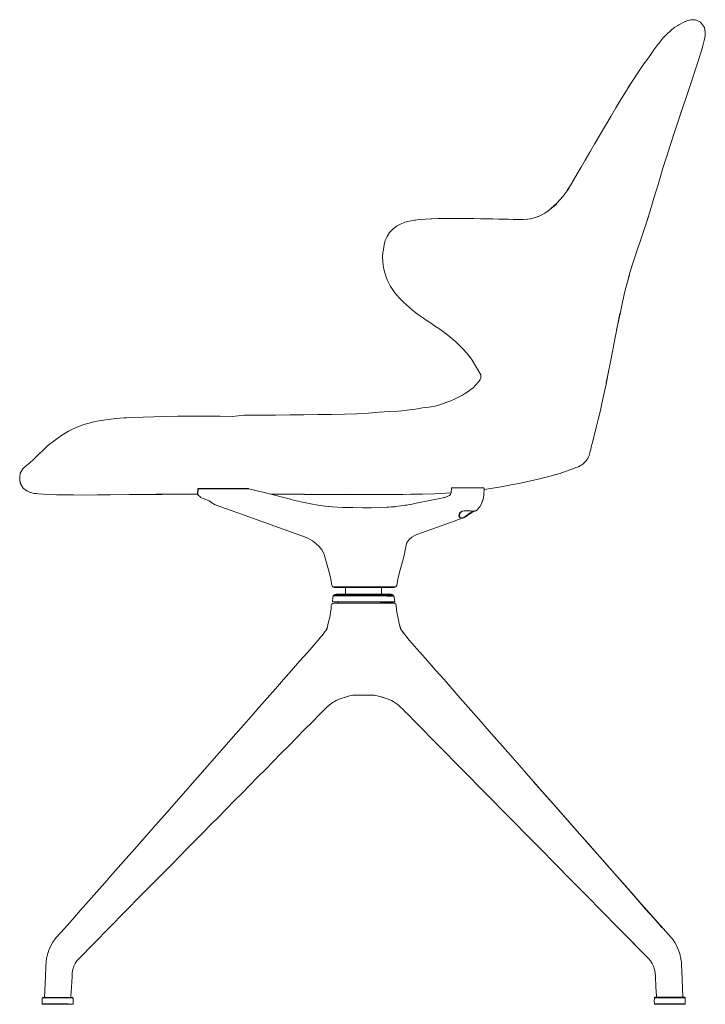
# Model space of a CAD drawing. Units: inches. Extents: x -10 to 16364, y -604 to 11353.
# Drawn here: x 2548 to 3078, y 2997 to 3758 of the extents above; entities that cross this region are included whole.
import ezdxf

# ---------------------------------------------------------------- set-up
doc = ezdxf.new("R2010")
doc.units = ezdxf.units.IN
doc.header["$MEASUREMENT"] = 0
doc.layers.add('Visible (ISO)', color=7, linetype='Continuous', lineweight=5)

msp = doc.modelspace()

# ---------------------------------------------------------------- linework, layer by layer
for p, q in [((2685.72, 3395.44), (2685.46, 3391.03)), ((2725.09, 3395.44), (2685.72, 3395.44))]:
    msp.add_line(p, q)
at = {"layer": 'Visible (ISO)'}
for p, q in [((3062.39, 3756.53), (3058.41, 3754.53)), ((3074.81, 3756.36), (3070.77, 3758.09)), ((3077.79, 3752.3), (3074.81, 3756.36)), ((3054.62, 3752.1), (3052.58, 3750.59)), ((3016.45, 3701.98), (3016.36, 3701.83)), ((2853.58, 3603.15), (2853.82, 3603.21)), ((2853.82, 3603.21), (2853.8, 3603.18)), ((2854.11, 3603.22), (2853.82, 3603.21)), ((2853.9, 3603.19), (2853.82, 3603.21)), ((2940.87, 3603.92), (2939.72, 3603.79)), ((2949.34, 3606.05), (2948.94, 3605.88)), ((2836.56, 3596.26), (2834.13, 3593.6)), ((2839.41, 3598.46), (2836.56, 3596.26)), ((2842.58, 3600.18), (2839.41, 3598.46)), ((2845.96, 3601.48), (2842.58, 3600.18)), ((2830.8, 3587.3), (2829.88, 3583.96)), ((2832.19, 3590.54), (2830.8, 3587.3)), ((2834.13, 3593.6), (2832.19, 3590.54)), ((2829.88, 3583.96), (2829.37, 3580.59)), ((3024.16, 3575.32), (3025.54, 3579.49)), ((3016.27, 3547.9), (3017.41, 3552.56)), ((3010.13, 3520.13), (3010.45, 3521.66)), ((2903.72, 3479.18), (2903.29, 3478.45)), ((2877.8, 3462), (2875.69, 3461.22)), ((2877.75, 3462), (2881.41, 3463.45)), ((2712.22, 3451.4), (2703.06, 3451.43)), ((2712.22, 3451.4), (2721.46, 3452.23)), ((2817.69, 3453.98), (2808.81, 3453.23)), ((2567.01, 3426.25), (2568.96, 3427.99)), ((2568.96, 3427.99), (2571.03, 3429.76)), ((2571.03, 3429.76), (2573.21, 3431.5)), ((2573.21, 3431.5), (2575.5, 3433.23)), ((2558.99, 3418.46), (2560.38, 3419.82)), ((2560.38, 3419.82), (2561.87, 3421.31)), ((2561.87, 3421.31), (2563.48, 3422.89)), ((2563.48, 3422.89), (2565.18, 3424.54)), ((2565.18, 3424.54), (2567.01, 3426.25)), ((2551.27, 3411.76), (2551.88, 3412.29)), ((2551.88, 3412.29), (2552.6, 3412.88)), ((2552.6, 3412.88), (2553.41, 3413.55)), ((2553.41, 3413.55), (2554.34, 3414.32)), ((2554.34, 3414.32), (2555.36, 3415.18)), ((2555.36, 3415.18), (2556.48, 3416.15)), ((2556.48, 3416.15), (2557.69, 3417.23)), ((2557.69, 3417.23), (2558.99, 3418.46)), ((2548.46, 3407.57), (2548.32, 3407.34)), ((2549.97, 3410.33), (2548.34, 3407.35)), ((2549.97, 3410.33), (2550.11, 3410.54)), ((2550.11, 3410.54), (2550.37, 3410.86)), ((2550.37, 3410.86), (2550.76, 3411.27)), ((2550.76, 3411.27), (2551.27, 3411.76)), ((2548.65, 3398.95), (2550.56, 3395.96)), ((2548.65, 3398.95), (2550.56, 3395.95)), ((2548.7, 3398.88), (2548.75, 3398.8)), ((2559.62, 3391.76), (2560.89, 3391.62)), ((2651.22, 3391.03), (2661.66, 3391.11)), ((2685.4, 3391.11), (2685.46, 3391.03)), ((2773.3, 3391.09), (2779.17, 3391.07)), ((2884.37, 3396.21), (2901.94, 3396.21)), ((2886.65, 3396.21), (2886.64, 3396.21)), ((2903.83, 3396.21), (2901.94, 3396.21)), ((2903.83, 3396.21), (2904.71, 3396.21)), ((2904.31, 3396.21), (2903.83, 3396.21)), ((2694.96, 3385.73), (2693.94, 3386.43)), ((2694.48, 3386.07), (2695.54, 3385.33)), ((2695.04, 3385.68), (2696.53, 3384.61)), ((2695.85, 3385.11), (2695.05, 3385.67)), ((2698.97, 3383.1), (2698.97, 3383.1)), ((2838.48, 3381.56), (2838.23, 3381.54)), ((2837.72, 3381.43), (2832.03, 3381.08)), ((2888.57, 3373.38), (2888.05, 3374.44)), ((2888.13, 3374.61), (2888.24, 3375.8)), ((2891.55, 3373.24), (2893.76, 3374.54)), ((2891.55, 3373.24), (2892.97, 3374.3)), ((2894.45, 3375.32), (2892.97, 3374.3)), ((2893.76, 3374.54), (2892.97, 3374.3)), ((2893.09, 3373.9), (2894.72, 3374.94)), ((2893.76, 3374.54), (2895.9, 3376.07)), ((2893.76, 3374.54), (2894.45, 3375.32)), ((2895.9, 3376.07), (2894.45, 3375.32)), ((2894.72, 3374.94), (2896.13, 3375.9)), ((2895.9, 3376.07), (2897.89, 3377.48)), ((2898.46, 3378.14), (2897.55, 3377.57)), ((2897.89, 3377.48), (2898.5, 3378.14)), ((2897.89, 3377.48), (2898.74, 3378.13)), ((2898.09, 3377.31), (2899.56, 3378.15)), ((2898.09, 3377.31), (2898.91, 3378.13)), ((2898.09, 3377.31), (2899.17, 3378.13)), ((2899.65, 3378.23), (2899.66, 3378.23)), ((2900.42, 3378.24), (2901.17, 3378.43)), ((2901.03, 3378.4), (2901.31, 3378.48)), ((2901.25, 3378.46), (2901.17, 3378.43)), ((2851.45, 3358.02), (2853.12, 3359.05)), ((2851.45, 3358.02), (2853.12, 3359.05)), ((2774.46, 3355.08), (2777.14, 3353.08)), ((2847.21, 3353), (2847.27, 3353.37)), ((2847.27, 3353.37), (2847.89, 3354.39)), ((2847.89, 3354.39), (2849.31, 3356.16)), ((2849.31, 3356.16), (2851.45, 3358.02)), ((2780.76, 3349.38), (2781.69, 3348.15)), ((2780.76, 3349.38), (2781.63, 3348.22)), ((2781.63, 3348.22), (2783.59, 3344.8)), ((2795.03, 3319.61), (2790.02, 3319.61)), ((2791.34, 3319.11), (2793.64, 3319.11)), ((2793.64, 3319.11), (2837.78, 3319.11)), ((2838.96, 3319.61), (2795.03, 3319.61)), ((2800.07, 3319.11), (2800.06, 3313.86)), ((2827.95, 3313.84), (2827.96, 3319.11)), ((2836.05, 3306.94), (2792.15, 3306.94)), ((2783.77, 3284.49), (2782.63, 3282.98)), ((2783.23, 3283.78), (2782.63, 3282.98)), ((2785.88, 3288.12), (2785.6, 3287.37)), ((2786.06, 3288.71), (2785.71, 3287.66)), ((2786.19, 3289.21), (2785.72, 3287.69)), ((2785.74, 3287.74), (2786.19, 3289.21)), ((2842.01, 3289.21), (2842.13, 3288.83)), ((2842.49, 3287.67), (2842.15, 3288.71)), ((2842.6, 3287.37), (2842.33, 3288.12)), ((2842.83, 3286.81), (2842.72, 3287.08)), ((2844.44, 3284.49), (2843.9, 3285.23)), ((2845.58, 3282.99), (2844.44, 3284.49)), ((2789.08, 3229.37), (2789.48, 3229.64)), ((2791.14, 3230.7), (2790.07, 3230.05)), ((2795.92, 3232.92), (2797.48, 3233.46)), ((2799.12, 3233.96), (2799.36, 3234.03)), ((2801.4, 3234.74), (2799.36, 3234.04)), ((2805.68, 3235.74), (2803.09, 3235.24)), ((2826.62, 3234.8), (2826.63, 3234.79)), ((2828.84, 3234.04), (2828.64, 3234.11)), ((2833.78, 3232.34), (2834.28, 3232.12)), ((2783.03, 3223.92), (2782.01, 3222.91)), ((3023.11, 3043.46), (3022.59, 3043.99)), ((3057.47, 3039.04), (3057.46, 3039.06)), ((3039.21, 3023.5), (3039.67, 3020.84)), ((3061.12, 3002.09), (3060.24, 3022.57)), ((3061.12, 3002.09), (3060.24, 3022.57)), ((2567.69, 3012.62), (2567.08, 3001.96)), ((3062.34, 3002.02), (3062.38, 3002.02)), ((3062.58, 3001.87), (3062.62, 3001.86)), ((3062.74, 3001.63), (3062.79, 3001.63))]:
    msp.add_line(p, q, dxfattribs=at)
at = {"layer": 'Visible (ISO)', "flags": 128}
for points in [[(3064.05, 3757.38), (3063.54, 3757.07), (3063.21, 3756.93), (3062.82, 3756.75), (3062.39, 3756.53)], [(3070.77, 3758.09), (3068.81, 3758.22), (3067.13, 3758.18), (3064.05, 3757.38)], [(3052.58, 3750.59), (3047.29, 3745.83), (3045.43, 3743.67), (3043.42, 3741.06)], [(3057.06, 3753.68), (3054.95, 3752.41), (3054.62, 3752.1)], [(3058.43, 3754.53), (3058.05, 3754.36), (3057.06, 3753.68)], [(3061, 3690.47), (3064.31, 3700.27), (3067.46, 3709.63), (3070.36, 3718.31), (3072.92, 3726.08), (3075.02, 3732.7), (3076.55, 3737.98), (3077.59, 3742.14), (3078.22, 3745.48), (3078.44, 3748.53), (3078.44, 3748.57), (3077.79, 3752.3)], [(3043.42, 3741.06), (3041.05, 3738.05), (3038.67, 3734.85), (3036.16, 3731.38), (3033.59, 3727.75), (3030.95, 3723.99), (3028.3, 3720.18), (3025.59, 3716.22), (3022.81, 3712.01), (3019.82, 3707.36), (3019.08, 3706.19), (3016.57, 3702.16), (3016.3, 3701.73), (3012.99, 3696.37), (3009.19, 3690.09), (3005.24, 3683.44), (3001.13, 3676.46), (2996.99, 3669.39), (2992.94, 3662.42), (2988.99, 3655.63), (2985.5, 3649.61), (2982.3, 3644.07), (2979.33, 3638.91), (2976.53, 3634), (2975.66, 3632.52)], [(3019.98, 3707.6), (3019.7, 3707.18), (3016.45, 3701.98)], [(3057.65, 3680.47), (3061.01, 3690.46), (3063.59, 3698.15)], [(3053.62, 3668.28), (3054.36, 3670.54), (3057.66, 3680.47), (3060.06, 3687.65)], [(3032.43, 3599.79), (3034.47, 3606.3), (3036.52, 3613.05), (3038.64, 3620.09), (3040.85, 3627.43), (3043.19, 3635.15), (3045.67, 3643.28), (3048.34, 3651.85), (3051.22, 3660.92), (3054.36, 3670.54)], [(2977.07, 3634.74), (2974.36, 3630.44), (2971.92, 3626.53), (2970.73, 3624.77)], [(2973.12, 3627.96), (2970.73, 3624.77), (2968.46, 3621.83), (2966.14, 3619.03)], [(3034.14, 3605.18), (3034.49, 3606.29), (3036.54, 3613.04), (3038.65, 3620.08), (3040.85, 3627.43), (3041.15, 3628.44)], [(2966.14, 3619.03), (2963.84, 3616.44), (2961.8, 3614.29)], [(2963.49, 3616.42), (2965.9, 3618.92), (2967.77, 3621)], [(2963.26, 3615.47), (2959.18, 3612.18), (2956.77, 3610.32), (2954.32, 3608.68), (2951.91, 3607.29), (2949.86, 3606.29)], [(2963.49, 3616.42), (2961.17, 3614.15), (2958.87, 3612.09), (2956.53, 3610.18), (2956.17, 3609.92)], [(2884.6, 3604.52), (2882.47, 3604.53), (2877.03, 3604.5), (2871.75, 3604.4), (2866.71, 3604.22), (2866.3, 3604.21), (2861.62, 3603.97), (2857.31, 3603.62), (2853.3, 3603.12), (2849.53, 3602.43), (2845.96, 3601.48)], [(2932.91, 3603.7), (2929.69, 3603.74), (2926.2, 3603.8), (2922.43, 3603.88), (2918.39, 3603.96), (2914.06, 3604.06), (2909.43, 3604.17), (2904.52, 3604.27), (2899.3, 3604.38), (2893.87, 3604.46), (2888.33, 3604.51), (2882.78, 3604.53)], [(2940.18, 3603.81), (2937.76, 3603.71), (2935.11, 3603.7), (2932.42, 3603.7)], [(2951.31, 3606.94), (2949.08, 3605.94), (2947.01, 3605.18), (2944.98, 3604.63), (2942.96, 3604.23), (2940.87, 3603.92)], [(3024.14, 3575.32), (3026.18, 3581.41), (3028.25, 3587.44), (3030.33, 3593.53), (3032.45, 3599.79), (3034.35, 3605.9)], [(3027.91, 3586.45), (3028.25, 3587.44), (3030.33, 3593.53), (3032.45, 3599.78), (3034.49, 3606.3)], [(2829.37, 3580.59), (2828.97, 3578.14), (2828.74, 3574.75), (2828.85, 3571.45), (2829.2, 3568.3), (2829.72, 3565.34), (2830.41, 3562.51), (2831.27, 3559.78), (2832.31, 3557.11), (2833.53, 3554.49), (2834.94, 3551.9), (2836.52, 3549.39), (2838.22, 3547.02), (2840.01, 3544.85), (2841.89, 3542.88)], [(3018.15, 3555.46), (3020.13, 3562.47), (3022.14, 3569.04), (3024.16, 3575.32), (3024.3, 3575.76)], [(3016.23, 3547.91), (3018.16, 3555.47), (3019.65, 3560.77)], [(3009.81, 3518.53), (3010.48, 3521.63), (3012.49, 3530.81), (3014.43, 3539.61), (3016.28, 3547.89), (3016.76, 3549.87)], [(2841.89, 3542.88), (2844.99, 3539.66), (2847.13, 3537.61)], [(2847.13, 3537.61), (2849.42, 3535.6), (2851.88, 3533.59), (2854.51, 3531.57), (2857.3, 3529.53), (2860.25, 3527.46), (2863.31, 3525.35), (2866.45, 3523.2), (2869.65, 3521.01), (2872.88, 3518.77), (2876.1, 3516.46), (2879.28, 3514.07), (2882.38, 3511.58), (2885.39, 3508.96)], [(3001.6, 3476.23), (3003.27, 3484.69), (3004.99, 3493.63), (3006.76, 3502.89), (3008.58, 3512.29), (3010.43, 3521.67), (3012.36, 3530.84)], [(2885.39, 3508.96), (2888.28, 3506.21), (2891.01, 3503.38), (2893.55, 3500.52), (2895.88, 3497.68), (2897.97, 3494.91), (2904.74, 3483.56)], [(2904.74, 3483.56), (2904.79, 3483.06), (2904.8, 3482.3), (2904.77, 3481.77), (2904.73, 3481.43), (2904.6, 3481.01), (2904.4, 3480.49), (2904.1, 3479.89), (2903.72, 3479.18)], [(2969.16, 3408.37), (2969.37, 3408.45), (2970.66, 3408.92), (2971.74, 3409.33), (2972.77, 3409.7), (2973.84, 3410.08), (2974.92, 3410.47), (2976.1, 3410.9), (2977.21, 3411.29), (2978.33, 3411.71), (2979.48, 3412.17), (2980.62, 3412.71), (2981.75, 3413.32), (2982.85, 3414.01), (2983.92, 3414.79), (2984.93, 3415.67), (2985.87, 3416.65), (2986.72, 3417.71), (2987.44, 3418.83), (2988.03, 3419.98), (2988.51, 3421.11), (2988.87, 3422.22), (2989.17, 3423.3), (2989.45, 3424.46), (2989.77, 3425.83), (2990.16, 3427.53), (2990.67, 3429.65), (2991.32, 3432.28), (2992.15, 3435.52), (2993.14, 3439.4), (2994.29, 3443.91), (2995.56, 3449.06), (2996.95, 3454.86), (2998.42, 3461.32), (2999.98, 3468.43), (3001.61, 3476.22), (3002.56, 3481.07)], [(3001.83, 3477.35), (3003.28, 3484.69), (3003.46, 3485.65)], [(2903.29, 3478.45), (2898.45, 3473.32), (2897.25, 3472.35), (2894.98, 3470.67), (2892.95, 3469.35), (2890.57, 3467.88), (2887.84, 3466.38), (2884.77, 3464.91), (2881.41, 3463.45)], [(2869.33, 3459.34), (2864.64, 3458.63), (2859.67, 3457.87), (2854.05, 3457.08), (2847.82, 3456.24), (2843.55, 3455.62)], [(2869.33, 3459.34), (2873.88, 3460.66), (2875.69, 3461.22)], [(2630.51, 3450.2), (2628.69, 3450.13), (2622.24, 3449.64), (2616.35, 3449.02)], [(2680.07, 3451.55), (2670.06, 3451.45), (2660.54, 3451.3), (2651.6, 3451.11), (2643.32, 3450.84), (2630.51, 3450.2)], [(2703.06, 3451.43), (2690.88, 3451.59), (2680.07, 3451.55)], [(2721.46, 3452.23), (2734.11, 3452.33), (2745.75, 3452.41), (2756.89, 3452.49), (2767.88, 3452.6), (2778.63, 3452.74)], [(2808.81, 3453.23), (2799.12, 3453.07), (2789.07, 3452.92), (2778.63, 3452.74)], [(2843.55, 3455.62), (2841.08, 3455.5), (2833.86, 3455.04), (2826.07, 3454.56), (2817.69, 3453.98)], [(2606.01, 3447.36), (2601.59, 3446.25), (2597.63, 3445.05), (2594.13, 3443.77), (2588.73, 3441.44), (2585.73, 3439.96), (2583, 3438.4), (2580.47, 3436.77), (2575.5, 3433.23)], [(2606.01, 3447.36), (2610.96, 3448.24), (2616.35, 3449.02)], [(2965.9, 3407.26), (2967.8, 3407.89), (2969.36, 3408.45), (2970.65, 3408.92), (2971.73, 3409.33), (2972.77, 3409.71), (2973.83, 3410.09), (2974.91, 3410.48), (2976.01, 3410.88), (2977.21, 3411.3), (2978.33, 3411.71), (2979.48, 3412.17)], [(2548.31, 3407.31), (2547.87, 3404.67), (2547.86, 3404.66), (2547.91, 3403.26), (2548.01, 3401.82), (2548.63, 3399.04)], [(2548.31, 3407.3), (2547.86, 3404.66), (2547.9, 3403.25), (2548, 3401.81), (2548.62, 3399.03)], [(2548.31, 3407.3), (2548.31, 3407.3), (2548.32, 3407.34)], [(2907.3, 3394.92), (2912.37, 3395.64), (2920.5, 3396.98), (2928.22, 3398.39), (2935.44, 3399.83), (2942.06, 3401.25), (2947.97, 3402.61), (2953.1, 3403.84), (2957.34, 3404.89), (2960.84, 3405.79), (2963.69, 3406.57), (2966.01, 3407.3), (2966.21, 3407.36)], [(2960.39, 3405.67), (2960.84, 3405.79), (2963.28, 3406.45)], [(2548.62, 3399.03), (2548.65, 3398.95), (2548.7, 3398.88), (2548.71, 3398.87)], [(2550.71, 3395.82), (2550.64, 3395.87), (2550.56, 3395.95)], [(2550.64, 3395.88), (2553.29, 3393.81), (2553.4, 3393.75), (2556.07, 3392.62), (2556.19, 3392.58), (2559.07, 3391.84), (2562.2, 3391.46), (2566.15, 3391.17), (2570.96, 3390.96), (2576.3, 3390.81), (2581.81, 3390.7), (2587.2, 3390.64), (2589.39, 3390.6), (2598.46, 3390.54), (2608.17, 3390.57)], [(2550.64, 3395.87), (2553.29, 3393.81), (2553.4, 3393.75), (2556.07, 3392.61), (2556.19, 3392.58), (2559.07, 3391.84)], [(2559.07, 3391.84), (2559.24, 3391.81), (2560.35, 3391.68)], [(2559.07, 3391.84), (2559.24, 3391.81), (2559.34, 3391.79), (2559.8, 3391.75)], [(2559.24, 3391.81), (2559.34, 3391.79), (2559.7, 3391.76)], [(2560.06, 3391.71), (2562.2, 3391.45), (2566.15, 3391.16), (2570.97, 3390.96), (2576.3, 3390.81), (2578.44, 3390.77)], [(2608.17, 3390.57), (2618.23, 3390.68), (2632.94, 3390.83), (2650.11, 3390.99), (2658.12, 3391.08)], [(2653.16, 3391.09), (2665.2, 3391.12), (2677.16, 3391.12), (2685.4, 3391.11)], [(2685.46, 3391.03), (2687.77, 3388.78), (2687.89, 3388.7), (2693.94, 3386.43)], [(2789.68, 3381.39), (2784.07, 3382), (2778.59, 3382.76), (2773.27, 3383.68), (2768.09, 3384.72), (2765.39, 3385.32), (2763.54, 3385.74), (2761.7, 3386.18), (2759.87, 3386.62), (2758.42, 3387), (2737.12, 3392.39), (2725.09, 3395.44)], [(2742.23, 3391.1), (2745.8, 3391.1), (2757.01, 3391.1), (2768.14, 3391.1), (2779.17, 3391.08)], [(2756.56, 3391.1), (2757.01, 3391.1), (2768.14, 3391.08), (2779.17, 3391.02), (2790.05, 3391), (2800.74, 3391), (2811.21, 3391.05), (2819.26, 3391)], [(2800.72, 3391.12), (2811.17, 3391.06), (2821.4, 3390.99), (2831.33, 3390.95), (2841, 3391), (2844.46, 3391.04)], [(2840.98, 3391), (2850.42, 3391.1), (2859.67, 3391.27), (2868.75, 3391.59), (2877.7, 3392.04), (2881.65, 3392.3)], [(2880.36, 3390.14), (2878.63, 3389.33), (2877.96, 3389.1), (2877.3, 3388.89), (2876.75, 3388.73), (2876.36, 3388.62), (2876, 3388.53), (2875.67, 3388.44), (2865.22, 3386.28), (2854.66, 3384.12), (2850.56, 3383.32), (2846.54, 3382.6)], [(2881.65, 3392.3), (2881.62, 3392.01), (2881.28, 3391.03), (2880.9, 3390.57), (2880.36, 3390.14)], [(2901.94, 3396.21), (2899.56, 3396.21), (2897.35, 3396.21), (2894.63, 3396.21), (2892.37, 3396.21), (2889.82, 3396.21), (2888.46, 3396.21), (2886.06, 3396.21), (2884.24, 3396.21), (2883.83, 3396.21), (2883.35, 3396.21), (2882.85, 3396.21), (2882.81, 3396.21), (2882.4, 3396.14), (2882.07, 3395.93), (2881.65, 3392.3)], [(2907.32, 3394.71), (2907.23, 3395.59), (2907.01, 3395.93), (2906.67, 3396.14), (2906.27, 3396.21), (2906.27, 3396.21), (2905.98, 3396.21), (2905.39, 3396.21), (2904.71, 3396.21)], [(2905.21, 3383.69), (2906.22, 3386.6), (2906.7, 3388.4), (2907.07, 3390.79), (2907.17, 3391.99), (2907.17, 3392.52), (2907.22, 3393.92), (2907.23, 3394.19), (2907.32, 3394.71)], [(2905.99, 3386.01), (2906.22, 3386.6), (2906.7, 3388.4), (2907.07, 3390.79), (2907.17, 3391.99), (2907.17, 3392.52), (2907.22, 3393.92), (2907.23, 3394.19), (2907.32, 3394.71)], [(2696.53, 3384.61), (2697, 3384.29), (2697.91, 3383.7), (2697.94, 3383.68)], [(2699.04, 3383.06), (2698.55, 3383.31), (2697.94, 3383.68)], [(2698.75, 3383.21), (2698.82, 3383.17), (2698.97, 3383.1)], [(2699.42, 3382.91), (2699.36, 3382.92), (2699.04, 3383.06)], [(2699.36, 3382.92), (2700.44, 3382.51), (2701.52, 3382.11), (2702.58, 3381.73), (2703.64, 3381.35), (2711.62, 3378.5), (2719.46, 3375.71), (2735.14, 3370.12), (2766.3, 3359.05), (2770.78, 3357.17), (2774.46, 3355.08)], [(2833.43, 3381.13), (2826.05, 3380.86), (2819.85, 3380.75), (2813.47, 3380.71), (2805.64, 3380.77), (2797.89, 3380.97), (2790.3, 3381.4), (2784.55, 3381.94)], [(2832.02, 3381.08), (2826.05, 3380.86), (2819.85, 3380.75), (2813.47, 3380.71), (2805.64, 3380.77), (2797.89, 3380.97), (2790.3, 3381.4), (2784.55, 3381.94)], [(2847.49, 3382.77), (2843.17, 3382.12), (2838.42, 3381.56), (2832.02, 3381.08)], [(2901.43, 3378.55), (2902.21, 3379.23), (2903.56, 3380.85), (2903.99, 3381.47), (2905.21, 3383.69), (2906.06, 3386.23)], [(2889.69, 3372.63), (2888.95, 3372.8), (2888.38, 3373.15), (2887.82, 3374.27), (2887.93, 3375.59), (2888.67, 3376.86), (2889.54, 3377.55), (2890.7, 3378.04), (2892.12, 3378.29), (2893.7, 3378.35), (2894.08, 3378.33), (2895.41, 3378.27), (2896.72, 3378.2), (2899.06, 3378.12), (2899.47, 3378.14), (2899.48, 3378.14), (2899.56, 3378.15), (2899.86, 3378.17), (2900.17, 3378.2), (2900.4, 3378.24), (2900.42, 3378.24), (2901.03, 3378.4)], [(2887.91, 3376.16), (2888.94, 3377.37), (2890.26, 3378.06), (2891.79, 3378.39)], [(2888.05, 3374.44), (2888.18, 3375.7), (2888.91, 3376.92), (2889.74, 3377.59), (2890.86, 3378.06)], [(2888.57, 3373.38), (2888.45, 3373.7), (2888.05, 3374.44)], [(2890.52, 3372.69), (2891.5, 3373.06), (2893.84, 3374.38), (2896.05, 3375.91), (2898.09, 3377.31)], [(2890.86, 3378.06), (2892.12, 3378.29), (2893.73, 3378.34), (2894.08, 3378.33)], [(2893.24, 3373.99), (2893.32, 3374.04), (2894.16, 3374.58)], [(2895.9, 3376.07), (2896.26, 3376.65), (2894.45, 3375.32)], [(2899.86, 3378.17), (2898.26, 3377.3), (2896.13, 3375.9)], [(2900.13, 3378.2), (2900.08, 3378.19), (2899.97, 3378.18)], [(2900.39, 3378.24), (2900.38, 3378.23), (2900.32, 3378.23)], [(2901.43, 3378.55), (2900.63, 3378.34), (2901.31, 3378.48), (2901.43, 3378.55)], [(2901.52, 3378.62), (2901.53, 3378.6), (2901.45, 3378.56)], [(2853.12, 3359.05), (2855.24, 3359.97), (2870.35, 3365.36), (2884.8, 3370.56), (2886.72, 3371.25), (2887.46, 3371.52), (2888.91, 3372.06), (2890.35, 3372.61), (2891.47, 3373.03)], [(2889, 3373.18), (2889.1, 3373.06), (2888.57, 3373.38)], [(2889.79, 3372.79), (2890.62, 3372.88), (2891.55, 3373.24)], [(2891.78, 3373.18), (2891.47, 3373.03), (2893.09, 3373.9), (2891.78, 3373.18)], [(2891.66, 3373.12), (2891.67, 3373.13), (2891.68, 3373.13)], [(2777.14, 3353.08), (2779.72, 3350.61), (2780.76, 3349.38)], [(2837.78, 3319.11), (2838.96, 3319.61), (2839.62, 3320.85), (2840.81, 3326.84), (2842.37, 3332.71), (2845.11, 3342.8), (2847.21, 3353)], [(2783.59, 3344.8), (2784, 3342.8), (2786.74, 3332.71), (2788.31, 3326.84), (2789.35, 3320.85), (2790.02, 3319.61), (2791.34, 3319.11)], [(2838.06, 3307.8), (2837.73, 3311.51), (2837.48, 3312.4), (2836.93, 3313.14), (2836.15, 3313.63), (2835.25, 3313.79), (2835.16, 3313.8), (2834.67, 3313.81), (2833.8, 3313.81), (2832.55, 3313.82), (2830.97, 3313.83), (2829.06, 3313.84), (2826.88, 3313.84), (2824.46, 3313.85), (2821.84, 3313.85), (2819.08, 3313.86), (2816.22, 3313.86), (2813.32, 3313.86), (2810.43, 3313.86), (2807.61, 3313.86), (2807.6, 3313.86), (2804.9, 3313.86), (2802.37, 3313.86), (2800.05, 3313.86), (2798, 3313.86), (2796.24, 3313.85), (2794.82, 3313.85), (2793.75, 3313.84), (2793.06, 3313.84), (2792.76, 3313.83), (2791.86, 3313.66), (2791.08, 3313.17), (2790.53, 3312.43), (2790.28, 3311.54), (2789.95, 3307.83)], [(2836.93, 3313.14), (2836.6, 3313.15), (2835.89, 3313.15), (2834.8, 3313.16), (2833.35, 3313.17), (2831.57, 3313.18), (2829.5, 3313.18), (2827.15, 3313.19), (2824.58, 3313.2), (2821.84, 3313.2), (2818.95, 3313.2), (2815.99, 3313.21), (2812.99, 3313.21), (2810, 3313.21), (2807.09, 3313.21), (2804.29, 3313.21), (2801.66, 3313.21), (2799.24, 3313.21), (2797.07, 3313.2), (2795.2, 3313.2), (2793.64, 3313.2), (2792.44, 3313.19), (2791.6, 3313.18), (2791.14, 3313.18), (2791.08, 3313.17)], [(2791.86, 3313.66), (2791.92, 3313.66), (2792.36, 3313.67), (2793.17, 3313.68), (2794.34, 3313.68), (2795.84, 3313.69), (2797.65, 3313.69), (2799.74, 3313.69), (2802.08, 3313.7), (2804.62, 3313.7), (2807.32, 3313.7)], [(2807.32, 3313.7), (2810.14, 3313.7), (2813.02, 3313.7), (2815.92, 3313.69), (2818.79, 3313.69), (2821.57, 3313.69), (2824.22, 3313.68), (2826.7, 3313.68), (2828.97, 3313.67), (2830.97, 3313.66), (2832.69, 3313.66), (2834.09, 3313.65), (2835.14, 3313.64), (2835.83, 3313.63), (2836.15, 3313.63)], [(2792.15, 3306.94), (2792.14, 3306.94), (2791.52, 3306.94), (2791.14, 3306.94), (2791.02, 3306.94), (2790.05, 3306.69), (2789.32, 3306), (2789.02, 3305.04), (2788.8, 3302.36), (2788.47, 3299.82), (2788.03, 3297.35), (2787.51, 3294.92), (2786.94, 3292.54), (2786.33, 3290.18), (2785.69, 3287.81), (2785.48, 3287.08)], [(2793.95, 3307.79), (2793.7, 3307.8), (2792.18, 3307.8), (2791.04, 3307.81), (2790.29, 3307.82), (2789.95, 3307.83), (2790.02, 3307.83), (2790.5, 3307.84), (2791.38, 3307.85), (2792.65, 3307.85), (2794.28, 3307.86), (2796.25, 3307.86), (2798.53, 3307.87), (2801.07, 3307.87), (2803.83, 3307.87)], [(2809.9, 3312.48), (2806.92, 3312.48), (2804.05, 3312.48), (2801.36, 3312.47), (2798.88, 3312.47), (2796.67, 3312.47), (2794.74, 3312.46), (2793.15, 3312.46), (2791.92, 3312.45), (2791.06, 3312.45), (2790.59, 3312.44), (2790.53, 3312.43)], [(2793.88, 3307.83), (2793.93, 3307.81), (2793.97, 3307.78), (2793.98, 3307.73), (2794, 3306.94)], [(2793.93, 3307.81), (2794.08, 3307.82), (2794.64, 3307.83), (2795.59, 3307.83), (2796.91, 3307.84), (2798.58, 3307.84), (2800.56, 3307.84), (2802.82, 3307.85), (2805.31, 3307.85)], [(2834.04, 3307.75), (2833.78, 3307.76), (2833.12, 3307.76), (2832.07, 3307.77), (2830.65, 3307.78), (2828.89, 3307.78), (2826.83, 3307.79), (2824.51, 3307.8), (2821.98, 3307.8), (2819.28, 3307.81), (2816.48, 3307.81), (2813.62, 3307.81), (2810.77, 3307.81), (2807.99, 3307.81), (2805.33, 3307.81), (2802.85, 3307.81), (2800.59, 3307.81), (2798.61, 3307.81), (2796.94, 3307.8), (2795.62, 3307.8), (2794.67, 3307.79), (2794.12, 3307.78), (2793.97, 3307.78)], [(2803.83, 3307.87), (2806.76, 3307.87), (2809.82, 3307.87), (2812.95, 3307.87), (2816.1, 3307.87), (2819.21, 3307.86), (2822.24, 3307.86), (2825.12, 3307.85), (2827.81, 3307.85), (2830.27, 3307.84), (2832.45, 3307.83), (2834.31, 3307.83), (2835.82, 3307.82), (2836.96, 3307.81), (2837.71, 3307.8), (2838.06, 3307.8), (2837.99, 3307.79), (2837.51, 3307.78), (2836.63, 3307.77), (2835.36, 3307.77), (2834.05, 3307.76)], [(2805.31, 3307.85), (2807.97, 3307.85), (2810.77, 3307.85), (2813.62, 3307.85), (2816.48, 3307.84), (2819.29, 3307.84), (2821.99, 3307.84), (2824.53, 3307.83), (2826.85, 3307.83), (2828.92, 3307.82), (2830.68, 3307.81), (2832.1, 3307.81), (2833.15, 3307.8), (2833.81, 3307.79), (2834.07, 3307.78)], [(2837.48, 3312.4), (2837.15, 3312.41), (2836.41, 3312.42), (2835.3, 3312.42), (2833.82, 3312.43), (2832, 3312.44), (2829.87, 3312.45), (2827.47, 3312.45), (2824.84, 3312.46), (2822.02, 3312.46), (2819.07, 3312.47), (2816.03, 3312.47), (2812.96, 3312.47), (2809.9, 3312.48)], [(2834, 3306.94), (2834.02, 3307.7), (2834.04, 3307.75), (2834.07, 3307.78), (2834.12, 3307.8)], [(2842.72, 3287.08), (2842.51, 3287.81), (2841.87, 3290.18), (2841.26, 3292.54), (2840.69, 3294.92), (2840.18, 3297.35), (2839.74, 3299.82), (2839.4, 3302.36), (2839.19, 3305.04), (2838.89, 3306), (2838.16, 3306.69), (2837.19, 3306.94), (2837.06, 3306.94), (2836.69, 3306.94), (2836.06, 3306.94), (2836.05, 3306.94)], [(2785.69, 3287.29), (2784.97, 3286.14), (2784.31, 3285.23), (2783.13, 3283.63), (2781.58, 3281.65), (2780.69, 3280.55), (2778.83, 3278.34), (2777.02, 3276.2), (2770.75, 3269.09), (2764.49, 3261.97), (2758.23, 3254.86), (2751.96, 3247.75), (2745.7, 3240.63), (2739.43, 3233.52), (2733.17, 3226.41), (2726.91, 3219.29), (2715.11, 3205.79)], [(2782.63, 3282.99), (2781.58, 3281.65), (2781.13, 3281.1)], [(2785.3, 3286.66), (2784.97, 3286.14), (2784.31, 3285.23), (2783.77, 3284.49)], [(2785.65, 3287.49), (2785.37, 3286.81), (2785.3, 3286.66)], [(2785.48, 3287.08), (2785.37, 3286.81), (2785.3, 3286.66)], [(2913.09, 3205.79), (2901.3, 3219.29), (2895.04, 3226.41), (2888.77, 3233.52), (2882.51, 3240.63), (2876.24, 3247.75), (2869.98, 3254.86), (2863.72, 3261.97), (2857.45, 3269.09), (2851.19, 3276.2), (2849.37, 3278.34), (2847.52, 3280.55), (2846.62, 3281.65), (2845.07, 3283.63), (2843.9, 3285.23), (2843.23, 3286.14), (2842.52, 3287.29)], [(2842.91, 3286.66), (2842.83, 3286.81), (2842.55, 3287.49)], [(2844.17, 3284.84), (2845.07, 3283.63), (2845.78, 3282.72)], [(2778.83, 3278.34), (2777.02, 3276.2), (2770.75, 3269.09), (2764.49, 3261.97), (2758.23, 3254.86), (2751.96, 3247.75)], [(2602.63, 3040.97), (2603.41, 3041.76), (2605.17, 3043.53), (2617.38, 3055.91), (2629.6, 3068.32), (2641.74, 3080.65), (2653.78, 3092.86), (2665.82, 3105.08), (2677.85, 3117.29), (2689.89, 3129.49), (2695.91, 3135.6), (2701.92, 3141.7), (2707.94, 3147.8), (2713.95, 3153.9), (2719.97, 3160), (2725.98, 3166.11), (2732, 3172.21), (2738.01, 3178.3), (2744.03, 3184.4), (2750.04, 3190.5), (2756.05, 3196.6), (2762.07, 3202.7), (2768.08, 3208.8), (2774.09, 3214.89), (2780.08, 3220.96), (2782.01, 3222.91), (2783.89, 3224.8), (2785.64, 3226.55), (2787.03, 3227.83), (2787.3, 3228.06), (2788.35, 3228.86), (2789.08, 3229.37)], [(2789.14, 3229.41), (2789.08, 3229.37), (2788.35, 3228.86), (2787.3, 3228.06), (2787.03, 3227.83), (2786.33, 3227.19)], [(2789.08, 3229.37), (2789.98, 3229.97), (2791.14, 3230.7)], [(2790.4, 3230.24), (2791.36, 3230.8), (2792.66, 3231.49), (2793.98, 3232.14)], [(2792.22, 3231.26), (2792.66, 3231.49), (2793.92, 3232.12)], [(2793.92, 3232.12), (2794.43, 3232.34), (2795.92, 3232.92), (2797.5, 3233.47)], [(2797.48, 3233.46), (2799.12, 3233.96), (2799.12, 3233.96), (2799.36, 3234.04)], [(2801.4, 3234.74), (2801.58, 3234.79), (2803.09, 3235.24)], [(2805.68, 3235.74), (2807.75, 3235.78), (2810.22, 3235.77), (2812.76, 3235.77), (2815.33, 3235.77), (2817.88, 3235.77), (2820.33, 3235.77), (2822.53, 3235.74)], [(2822.53, 3235.74), (2826.68, 3234.78), (2826.8, 3234.74), (2828.84, 3234.04)], [(2828.84, 3234.04), (2829.08, 3233.96), (2829.09, 3233.96), (2830.73, 3233.46)], [(2830.71, 3233.47), (2832.29, 3232.92), (2833.78, 3232.34), (2834.28, 3232.12)], [(2834.23, 3232.14), (2835.55, 3231.49), (2836.85, 3230.8), (2839.12, 3229.37)], [(2834.28, 3232.12), (2835.55, 3231.49), (2836.85, 3230.8)], [(2839.12, 3229.37), (2839.86, 3228.86), (2840.9, 3228.06), (2841.18, 3227.83), (2842.57, 3226.55), (2844.31, 3224.8), (2846.19, 3222.91), (2848.12, 3220.96), (2854.11, 3214.89), (2860.13, 3208.8), (2866.14, 3202.7), (2872.15, 3196.6), (2878.17, 3190.5), (2884.18, 3184.4), (2890.19, 3178.3), (2896.21, 3172.21), (2902.22, 3166.11), (2908.24, 3160), (2914.25, 3153.9), (2920.27, 3147.8), (2926.28, 3141.7), (2932.3, 3135.6), (2938.32, 3129.49), (2950.35, 3117.29), (2962.39, 3105.08), (2974.43, 3092.86), (2986.47, 3080.65), (2998.6, 3068.32), (3010.82, 3055.91), (3023.04, 3043.53), (3024.79, 3041.76), (3025.56, 3040.98)], [(2715.11, 3205.79), (2676.23, 3161.59), (2663.72, 3147.41), (2651.21, 3133.23), (2638.7, 3119.05), (2626.2, 3104.86), (2619.94, 3097.77), (2613.69, 3090.68), (2607.44, 3083.59), (2601.18, 3076.5), (2594.93, 3069.41), (2588.67, 3062.32), (2582.42, 3055.23), (2576.22, 3048.21), (2574.73, 3046.37), (2573.36, 3044.34), (2572.12, 3042.13), (2571.05, 3039.75), (2570.74, 3039.04), (2570.69, 3038.91), (2570.22, 3037.7), (2569.8, 3036.46), (2569.75, 3036.31), (2569.34, 3034.89), (2569.1, 3033.88), (2568.99, 3033.44), (2568.7, 3031.95), (2568.58, 3031.23), (2568.47, 3030.45), (2568.29, 3028.91), (2568.25, 3028.53), (2568.16, 3027.37), (2568.12, 3026.55), (2568.04, 3025.06), (2567.69, 3012.62)], [(3044.82, 3056.01), (3038.55, 3063.14), (3032.27, 3070.27), (3026, 3077.4), (3019.73, 3084.54), (3013.46, 3091.67), (3000.91, 3105.93), (2988.36, 3120.2), (2975.82, 3134.46), (2963.27, 3148.73), (2950.73, 3162.99), (2938.18, 3177.26), (2925.64, 3191.52), (2913.09, 3205.79)], [(3053.48, 3046.37), (3051.99, 3048.21), (3045.79, 3055.23), (3039.53, 3062.32), (3033.28, 3069.41), (3027.02, 3076.5), (3020.77, 3083.59), (3014.52, 3090.68), (3008.26, 3097.77), (3002.01, 3104.86), (2989.5, 3119.05), (2976.99, 3133.23), (2964.49, 3147.41), (2951.98, 3161.59), (2945.57, 3168.86)], [(3056.08, 3042.13), (3054.85, 3044.34), (3053.48, 3046.37), (3051.99, 3048.21), (3045.79, 3055.23), (3039.53, 3062.32), (3033.28, 3069.41), (3027.02, 3076.5), (3020.77, 3083.59), (3014.52, 3090.68), (3008.26, 3097.77), (3002.01, 3104.86), (2989.5, 3119.05), (2976.99, 3133.23), (2964.49, 3147.41), (2951.98, 3161.59), (2945.61, 3168.82)], [(2590.84, 3028.26), (2592.18, 3030.24), (2593.55, 3031.75), (2605.62, 3044.01)], [(2604.56, 3042.92), (2603.41, 3041.76), (2602.62, 3040.95)], [(3022.58, 3044.01), (3034.65, 3031.75), (3036.03, 3030.24), (3037.36, 3028.26)], [(3057.52, 3038.91), (3057.47, 3039.04), (3057.16, 3039.75), (3056.08, 3042.13)], [(3057.46, 3039.04), (3057.16, 3039.75), (3056.08, 3042.13)], [(3060.24, 3022.57), (3060.24, 3022.57), (3060.08, 3026.55), (3060.04, 3027.37), (3059.95, 3028.53), (3059.92, 3028.91), (3059.74, 3030.45), (3059.62, 3031.23), (3059.5, 3031.95), (3059.21, 3033.44), (3059.11, 3033.88), (3058.86, 3034.89), (3058.45, 3036.31), (3058.41, 3036.46), (3057.99, 3037.7), (3057.52, 3038.91), (3057.46, 3039.04)], [(3059.92, 3028.91), (3059.74, 3030.45), (3059.62, 3031.23), (3059.5, 3031.95), (3059.21, 3033.44), (3059.11, 3033.88), (3058.86, 3034.89), (3058.45, 3036.31), (3058.41, 3036.46), (3058.2, 3037.08)], [(2590.84, 3028.26), (2589.77, 3026), (2589, 3023.5), (2588.54, 3020.84)], [(2589, 3023.5), (2589.77, 3026), (2590.84, 3028.26)], [(3039.67, 3020.84), (3039.21, 3023.5), (3038.44, 3026), (3037.36, 3028.26)], [(2587.53, 3001.94), (2587.57, 3003.09), (2588.02, 3009.98), (2588.36, 3018.14), (2588.54, 3020.84)], [(2587.53, 3001.94), (2587.57, 3003.09), (2588.02, 3009.98), (2588.36, 3018.14)], [(3039.67, 3020.84), (3039.85, 3018.14), (3040.19, 3009.98), (3040.64, 3003.09), (3040.67, 3002.1)], [(2589.15, 3001.21), (2589.09, 3001.48), (2588.93, 3001.72), (2588.69, 3001.88), (2588.41, 3001.93), (2588.36, 3001.93), (2588.15, 3001.94), (2587.77, 3001.94), (2587.23, 3001.94), (2586.54, 3001.95), (2585.7, 3001.95), (2584.74, 3001.95), (2583.67, 3001.96), (2582.5, 3001.96), (2581.25, 3001.96), (2579.94, 3001.96), (2578.58, 3001.96), (2577.21, 3001.97), (2575.84, 3001.97), (2574.49, 3001.97), (2573.18, 3001.97), (2571.93, 3001.97), (2570.76, 3001.97), (2569.69, 3001.96), (2568.74, 3001.96), (2567.91, 3001.96), (2567.23, 3001.96), (2566.69, 3001.96), (2566.32, 3001.95), (2566.11, 3001.95), (2566.07, 3001.95), (2565.79, 3001.89), (2565.55, 3001.74), (2565.39, 3001.5), (2565.32, 3001.22), (2565.24, 2998.95), (2565.31, 2997.03), (2565.37, 2996.84), (2565.51, 2996.7), (2565.71, 2996.65), (2565.75, 2996.65), (2565.96, 2996.64), (2566.34, 2996.64), (2566.88, 2996.63), (2567.56, 2996.63), (2568.39, 2996.63), (2569.35, 2996.62), (2570.42, 2996.62), (2571.59, 2996.62), (2572.84, 2996.62), (2574.16, 2996.61), (2575.52, 2996.61), (2576.91, 2996.61), (2578.3, 2996.61), (2579.68, 2996.61), (2581.02, 2996.61), (2582.3, 2996.61), (2583.52, 2996.61), (2584.64, 2996.61), (2585.65, 2996.61), (2586.54, 2996.62), (2587.29, 2996.62), (2587.9, 2996.62), (2588.35, 2996.62), (2588.64, 2996.63), (2588.76, 2996.63), (2588.96, 2996.68), (2589.11, 2996.82), (2589.16, 2997.02), (2589.23, 2998.93), (2589.15, 3001.21)], [(2565.39, 3001.5), (2565.43, 3001.51), (2565.63, 3001.51), (2566, 3001.51), (2566.52, 3001.51), (2567.2, 3001.52), (2568.01, 3001.52), (2568.96, 3001.52), (2570.02, 3001.52), (2571.18, 3001.52), (2572.43, 3001.52), (2573.75, 3001.52), (2575.11, 3001.52), (2576.51, 3001.52), (2577.91, 3001.52), (2579.31, 3001.52), (2580.67, 3001.52), (2581.99, 3001.52), (2583.24, 3001.51), (2584.41, 3001.51), (2585.47, 3001.51), (2586.43, 3001.51), (2587.25, 3001.5), (2587.93, 3001.5), (2588.46, 3001.49), (2588.83, 3001.49), (2589.05, 3001.49), (2589.09, 3001.48)], [(2565.55, 3001.74), (2565.59, 3001.74), (2565.79, 3001.74), (2566.15, 3001.75), (2566.67, 3001.75), (2567.34, 3001.75), (2568.14, 3001.75), (2569.07, 3001.75), (2570.12, 3001.76), (2571.27, 3001.76), (2572.5, 3001.76), (2573.79, 3001.76), (2575.14, 3001.76), (2576.52, 3001.76), (2577.9, 3001.76), (2579.28, 3001.75), (2580.62, 3001.75), (2581.92, 3001.75), (2583.16, 3001.75), (2584.31, 3001.75), (2585.36, 3001.74), (2586.3, 3001.74), (2587.11, 3001.74), (2587.78, 3001.73), (2588.31, 3001.73), (2588.67, 3001.73), (2588.88, 3001.72), (2588.93, 3001.72)], [(2565.79, 3001.89), (2565.83, 3001.9), (2566.03, 3001.9), (2566.38, 3001.9), (2566.89, 3001.9), (2567.54, 3001.91), (2568.33, 3001.91), (2569.24, 3001.91), (2570.27, 3001.91), (2571.39, 3001.91), (2572.59, 3001.91), (2573.87, 3001.91), (2575.18, 3001.91), (2576.53, 3001.91), (2577.89, 3001.91), (2579.23, 3001.91), (2580.55, 3001.91), (2581.83, 3001.91), (2583.04, 3001.9), (2584.16, 3001.9), (2585.19, 3001.9), (2586.11, 3001.9), (2586.91, 3001.89), (2587.57, 3001.89), (2588.08, 3001.89), (2588.44, 3001.88), (2588.64, 3001.88), (2588.69, 3001.88)], [(3061.86, 3002.08), (3061.5, 3002.08), (3060.97, 3002.09), (3060.29, 3002.09), (3059.47, 3002.09), (3058.52, 3002.1), (3057.46, 3002.1), (3056.29, 3002.1), (3055.05, 3002.1), (3053.74, 3002.11), (3052.39, 3002.11), (3051.02, 3002.11), (3049.65, 3002.11), (3048.29, 3002.11), (3046.98, 3002.11), (3045.72, 3002.11), (3044.55, 3002.11), (3043.47, 3002.11), (3042.51, 3002.11), (3041.67, 3002.1), (3040.97, 3002.1), (3040.43, 3002.1), (3040.04, 3002.1), (3039.82, 3002.09), (3039.77, 3002.09), (3039.49, 3002.04), (3039.25, 3001.88), (3039.08, 3001.65), (3039.02, 3001.37), (3038.94, 2999.09), (3039, 2997.18), (3039.06, 2996.98), (3039.21, 2996.84), (3039.4, 2996.79), (3039.44, 2996.79), (3039.65, 2996.79), (3040.01, 2996.78), (3040.54, 2996.78), (3041.22, 2996.77), (3042.04, 2996.77), (3043, 2996.77), (3044.06, 2996.77), (3045.23, 2996.76), (3046.48, 2996.76), (3047.79, 2996.76), (3049.16, 2996.76), (3050.54, 2996.75), (3051.93, 2996.75), (3053.31, 2996.75), (3054.65, 2996.75), (3055.94, 2996.75), (3057.16, 2996.75), (3058.28, 2996.76), (3059.3, 2996.76), (3060.2, 2996.76), (3060.96, 2996.76), (3061.57, 2996.76), (3062.03, 2996.77), (3062.33, 2996.77), (3062.46, 2996.77), (3062.65, 2996.82), (3062.8, 2996.96), (3062.86, 2997.16), (3062.93, 2999.07), (3062.85, 3001.35), (3062.79, 3001.63), (3062.62, 3001.86), (3062.38, 3002.02), (3062.1, 3002.07), (3062.06, 3002.08), (3061.86, 3002.08)], [(3039.08, 3001.65), (3039.12, 3001.65), (3039.33, 3001.65), (3039.7, 3001.65), (3040.22, 3001.66), (3040.9, 3001.66), (3041.71, 3001.66), (3042.66, 3001.66), (3043.72, 3001.67), (3044.89, 3001.67), (3046.13, 3001.67), (3047.45, 3001.67), (3048.81, 3001.67), (3050.21, 3001.67), (3051.61, 3001.67), (3053.01, 3001.66), (3054.38, 3001.66), (3055.69, 3001.66), (3056.94, 3001.66), (3058.11, 3001.65), (3059.18, 3001.65), (3060.13, 3001.65), (3060.95, 3001.64), (3061.63, 3001.64), (3062.16, 3001.64), (3062.53, 3001.63), (3062.74, 3001.63)], [(3039.25, 3001.88), (3039.29, 3001.88), (3039.49, 3001.89), (3039.85, 3001.89), (3040.37, 3001.89), (3041.04, 3001.89), (3041.84, 3001.9), (3042.77, 3001.9), (3043.82, 3001.9), (3044.97, 3001.9), (3046.2, 3001.9), (3047.5, 3001.9), (3048.84, 3001.9), (3050.22, 3001.9), (3051.6, 3001.9), (3052.98, 3001.9), (3054.33, 3001.9), (3055.63, 3001.89), (3056.86, 3001.89), (3058.01, 3001.89), (3059.06, 3001.89), (3060, 3001.88), (3060.81, 3001.88), (3061.48, 3001.88), (3062, 3001.87), (3062.37, 3001.87), (3062.58, 3001.87)], [(3039.49, 3002.04), (3039.53, 3002.04), (3039.72, 3002.04), (3040.08, 3002.04), (3040.59, 3002.05), (3041.24, 3002.05), (3042.03, 3002.05), (3042.94, 3002.05), (3043.97, 3002.05), (3045.09, 3002.06), (3046.3, 3002.06), (3047.57, 3002.06), (3048.89, 3002.06), (3050.23, 3002.06), (3051.59, 3002.05), (3052.94, 3002.05), (3054.26, 3002.05), (3055.53, 3002.05), (3056.74, 3002.05), (3057.87, 3002.04), (3058.9, 3002.04), (3059.81, 3002.04), (3060.61, 3002.04), (3061.26, 3002.03), (3061.78, 3002.03), (3062.14, 3002.02), (3062.34, 3002.02)], [(2588.86, 2996.83), (2588.48, 2996.83), (2587.96, 2996.84), (2587.28, 2996.84), (2586.46, 2996.84), (2585.51, 2996.85), (2584.44, 2996.85), (2583.27, 2996.85), (2582.02, 2996.85), (2580.7, 2996.86), (2579.34, 2996.86), (2577.94, 2996.86), (2576.53, 2996.86), (2575.13, 2996.86), (2573.77, 2996.86), (2572.45, 2996.86), (2571.2, 2996.86), (2570.03, 2996.86), (2568.96, 2996.86), (2568.01, 2996.86), (2567.19, 2996.85), (2566.51, 2996.85), (2565.99, 2996.85), (2565.62, 2996.85), (2565.41, 2996.84), (2565.37, 2996.84)], [(2588.35, 2996.69), (2587.82, 2996.69), (2587.15, 2996.7), (2586.34, 2996.7), (2585.4, 2996.7), (2584.35, 2996.71), (2583.2, 2996.71), (2581.96, 2996.71), (2580.66, 2996.71), (2579.31, 2996.72), (2577.93, 2996.72), (2576.54, 2996.72), (2575.16, 2996.72), (2573.81, 2996.72), (2572.51, 2996.72), (2571.27, 2996.72), (2570.12, 2996.72), (2569.06, 2996.72), (2568.13, 2996.71), (2567.32, 2996.71), (2566.65, 2996.71), (2566.12, 2996.71), (2565.76, 2996.7), (2565.55, 2996.7), (2565.51, 2996.7)], [(2588.96, 2996.68), (2588.92, 2996.68), (2588.71, 2996.69), (2588.35, 2996.69)], [(2589.11, 2996.82), (2589.06, 2996.82), (2588.86, 2996.83)], [(3061.65, 2996.98), (3060.98, 2996.98), (3060.16, 2996.99), (3059.21, 2996.99), (3058.14, 2996.99), (3056.98, 2996.99), (3055.73, 2997), (3054.41, 2997), (3053.04, 2997), (3051.64, 2997), (3050.24, 2997), (3048.84, 2997), (3047.47, 2997), (3046.15, 2997), (3044.9, 2997), (3043.73, 2997), (3042.66, 2997), (3041.71, 2997), (3040.89, 2997), (3040.21, 2996.99), (3039.68, 2996.99), (3039.31, 2996.99), (3039.1, 2996.99), (3039.06, 2996.98)], [(3060.85, 2996.84), (3060.04, 2996.84), (3059.11, 2996.85), (3058.05, 2996.85), (3056.9, 2996.85), (3055.67, 2996.86), (3054.36, 2996.86), (3053.01, 2996.86), (3051.63, 2996.86), (3050.24, 2996.86), (3048.86, 2996.86), (3047.51, 2996.86), (3046.21, 2996.86), (3044.97, 2996.86), (3043.82, 2996.86), (3042.77, 2996.86), (3041.83, 2996.86), (3041.02, 2996.86), (3040.34, 2996.85), (3039.82, 2996.85), (3039.45, 2996.85), (3039.25, 2996.84), (3039.21, 2996.84)], [(3039.52, 2996.79), (3039.65, 2996.8), (3039.94, 2996.8), (3040.4, 2996.8), (3041.01, 2996.8), (3041.76, 2996.81), (3042.64, 2996.81), (3043.65, 2996.81), (3044.76, 2996.81), (3045.97, 2996.81), (3047.24, 2996.81), (3048.57, 2996.81), (3049.94, 2996.81), (3051.31, 2996.81), (3052.69, 2996.81), (3054.03, 2996.81), (3055.34, 2996.8), (3056.57, 2996.8), (3057.73, 2996.8), (3058.78, 2996.8), (3059.73, 2996.79), (3060.54, 2996.79), (3061.21, 2996.79), (3061.73, 2996.78), (3062.1, 2996.78), (3062.3, 2996.78), (3062.34, 2996.77)], [(3045.25, 2996.81), (3044.14, 2996.82), (3043.13, 2996.82), (3042.23, 2996.82), (3041.46, 2996.83), (3040.81, 2996.83), (3040.31, 2996.83), (3039.96, 2996.84), (3039.76, 2996.84), (3039.71, 2996.84)], [(3054.62, 2996.81), (3054.23, 2996.81), (3052.94, 2996.81), (3051.62, 2996.81), (3050.29, 2996.81), (3048.97, 2996.81), (3047.68, 2996.81), (3047.27, 2996.81)], [(3062.14, 2996.83), (3062.11, 2996.82), (3061.92, 2996.82), (3061.57, 2996.82), (3061.07, 2996.81), (3060.43, 2996.81), (3059.66, 2996.81), (3058.77, 2996.81), (3057.76, 2996.81)], [(3062.65, 2996.82), (3062.61, 2996.83), (3062.41, 2996.83), (3062.04, 2996.83), (3061.52, 2996.84), (3060.85, 2996.84)], [(3062.8, 2996.96), (3062.76, 2996.97), (3062.55, 2996.97), (3062.18, 2996.97), (3061.65, 2996.98)]]:
    msp.add_lwpolyline(points, dxfattribs=at)

doc.saveas('drawing.dxf')
